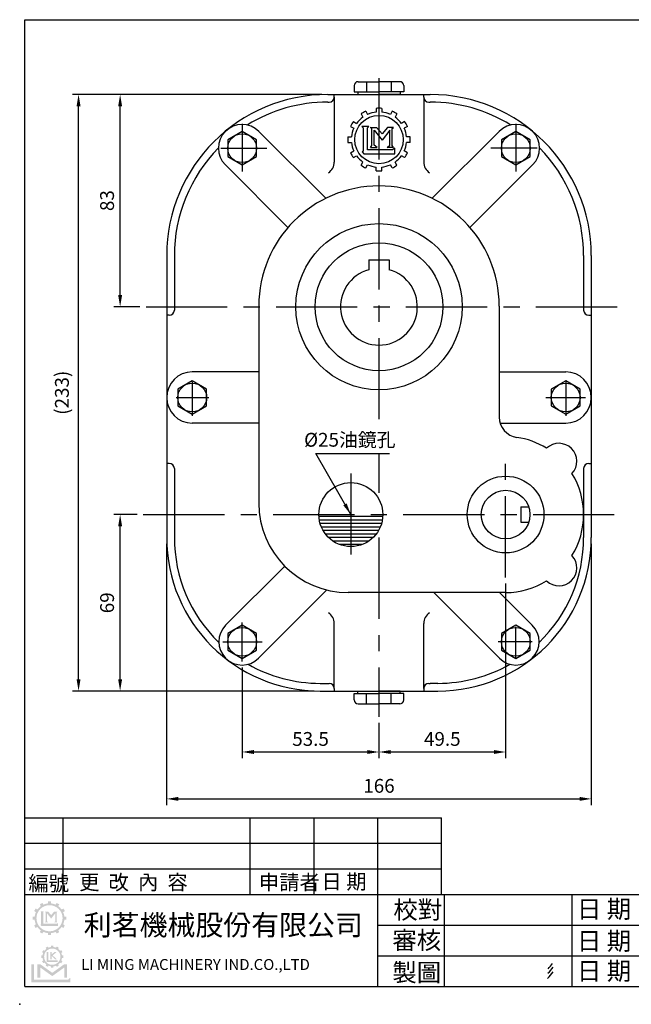
# Model space of a CAD drawing. Extents: x 10 to 546, y 10 to 400.
# Drawn here: x 10 to 249, y 10 to 395 of the extents above; entities that cross this region are included whole.
import ezdxf

# ---------------------------------------------------------------- set-up
doc = ezdxf.new("R2010")
doc.units = 0
doc.header["$MEASUREMENT"] = 0
doc.linetypes.add('CENTER', pattern=[50.8, 31.75, -6.35, 6.35, -6.35])
doc.layers.get('0').update_dxf_attribs({"linetype": 'CONTINUOUS'})
doc.layers.get('Defpoints').update_dxf_attribs({"linetype": 'CONTINUOUS'})
for name, color, linetype in [('BORDER', 5, 'CONTINUOUS'), ('CENTER', 6, 'CENTER'), ('DIM', 3, 'CONTINUOUS'), ('HACHURE', 1, 'CONTINUOUS'), ('MAIN', 7, 'CONTINUOUS')]:
    doc.layers.add(name, color=color, linetype=linetype)
doc.styles.add('CHINA', font='romanc.shx', dxfattribs={"bigfont": 'china.shx'})
doc.styles.add('CLARK', font='kaiu.ttf')
doc.styles.add('ROMANC', font='romanc')
doc.dimstyles.new('CHINA', dxfattribs={"dimscale": 2, "dimtxt": 2.7, "dimasz": 2.3, "dimexe": 1.2, "dimexo": 1.2, "dimgap": 1.2, "dimtad": 1, "dimzin": 9, "dimdsep": 46, "dimtxsty": 'CHINA', "dimcen": 0, "dimclrd": 256, "dimclre": 256, "dimclrt": 256, "dimadec": 0, "dimazin": 2, "dimtm": 1e-09, "dimtfac": 0.75, "dimtmove": 0, "dimatfit": 3, "dimfxl": 0, "dimtolj": 1, "dimtzin": 9, "dimarcsym": 0})

# ---------------------------------------------------------------- blocks, each defined once
blk = doc.blocks.new('*D2')
at = {"layer": 'Defpoints', "color": 0}
for p in [(96.95, 144.06), (150.45, 122.41), (150.45, 108.66)]:
    blk.add_point(p, dxfattribs=at)
at = {"layer": 'DIM', "lineweight": -2}
for p, q in [((96.95, 141.66), (96.95, 106.26)), ((150.45, 120.01), (150.45, 106.26)), ((101.55, 108.66), (145.85, 108.66))]:
    blk.add_line(p, q, dxfattribs=at)
at = {"layer": 'DIM'}
for points in [[(101.55, 109.42), (101.55, 107.89), (96.95, 108.66)], [(145.85, 109.42), (145.85, 107.89), (150.45, 108.66)]]:
    blk.add_solid(points, dxfattribs=at)
at = {"layer": 'DIM', "insert": (123.7, 113.76), "char_height": 5.4, "attachment_point": 5, "style": 'CHINA'}
blk.add_mtext('\\A1;53.5', dxfattribs=at)
blk = doc.blocks.new('*D3')
at = {"layer": 'Defpoints', "color": 0}
for p in [(199.95, 176.92), (150.45, 122.41), (199.95, 108.66)]:
    blk.add_point(p, dxfattribs=at)
at = {"layer": 'DIM', "lineweight": -2}
for p, q in [((199.95, 174.52), (199.95, 106.26)), ((150.45, 120.01), (150.45, 106.26)), ((155.05, 108.66), (195.35, 108.66))]:
    blk.add_line(p, q, dxfattribs=at)
at = {"layer": 'DIM'}
for points in [[(155.05, 109.42), (155.05, 107.89), (150.45, 108.66)], [(195.35, 109.42), (195.35, 107.89), (199.95, 108.66)]]:
    blk.add_solid(points, dxfattribs=at)
at = {"layer": 'DIM', "insert": (175.2, 113.76), "char_height": 5.4, "attachment_point": 5, "style": 'CHINA'}
blk.add_mtext('\\A1;49.5', dxfattribs=at)
blk = doc.blocks.new('*D4')
at = {"layer": 'Defpoints', "color": 0}
for p in [(67.45, 192.5), (233.45, 192.5), (233.45, 90.33)]:
    blk.add_point(p, dxfattribs=at)
at = {"layer": 'DIM', "lineweight": -2}
for p, q in [((67.45, 190.1), (67.45, 87.93)), ((233.45, 190.1), (233.45, 87.93)), ((72.05, 90.33), (228.85, 90.33))]:
    blk.add_line(p, q, dxfattribs=at)
at = {"layer": 'DIM'}
for points in [[(72.05, 91.1), (72.05, 89.56), (67.45, 90.33)], [(228.85, 91.1), (228.85, 89.56), (233.45, 90.33)]]:
    blk.add_solid(points, dxfattribs=at)
at = {"layer": 'DIM', "insert": (150.45, 95.43), "char_height": 5.4, "attachment_point": 5, "style": 'CHINA'}
blk.add_mtext('\\A1;166', dxfattribs=at)
blk = doc.blocks.new('*D17')
at = {"layer": 'Defpoints', "color": 0}
for p in [(49.26, 201.5), (58.3, 201.5), (127.45, 132.5)]:
    blk.add_point(p, dxfattribs=at)
at = {"layer": 'DIM', "lineweight": -2}
for p, q in [((55.9, 201.5), (46.86, 201.5)), ((49.26, 137.1), (49.26, 196.9)), ((125.05, 132.5), (46.86, 132.5))]:
    blk.add_line(p, q, dxfattribs=at)
at = {"layer": 'DIM'}
for points in [[(48.5, 196.9), (50.03, 196.9), (49.26, 201.5)], [(48.5, 137.1), (50.03, 137.1), (49.26, 132.5)]]:
    blk.add_solid(points, dxfattribs=at)
at = {"layer": 'DIM', "insert": (44.16, 167), "char_height": 5.4, "attachment_point": 5, "rotation": 90, "style": 'CHINA'}
blk.add_mtext('\\A1;69', dxfattribs=at)
blk = doc.blocks.new('*D18')
at = {"layer": 'Defpoints', "color": 0}
for p in [(33.01, 365.76), (130.45, 365.76), (125.05, 132.5)]:
    blk.add_point(p, dxfattribs=at)
at = {"layer": 'DIM', "lineweight": -2}
for p, q in [((128.05, 365.76), (30.61, 365.76)), ((33.01, 137.1), (33.01, 361.16)), ((122.65, 132.5), (30.61, 132.5))]:
    blk.add_line(p, q, dxfattribs=at)
at = {"layer": 'DIM'}
for points in [[(32.24, 361.16), (33.78, 361.16), (33.01, 365.76)], [(32.24, 137.1), (33.78, 137.1), (33.01, 132.5)]]:
    blk.add_solid(points, dxfattribs=at)
at = {"layer": 'DIM', "insert": (26.5, 249.13), "char_height": 5.4, "attachment_point": 5, "rotation": 90, "style": 'CHINA'}
blk.add_mtext('\\A1;(233)', dxfattribs=at)
blk = doc.blocks.new('*D19')
at = {"layer": 'Defpoints', "color": 0}
for p in [(49.26, 365.76), (128.05, 365.76), (59.4, 282.76)]:
    blk.add_point(p, dxfattribs=at)
at = {"layer": 'DIM', "lineweight": -2}
for p, q in [((125.65, 365.76), (46.86, 365.76)), ((49.26, 287.36), (49.26, 361.16)), ((57, 282.76), (46.86, 282.76))]:
    blk.add_line(p, q, dxfattribs=at)
at = {"layer": 'DIM'}
for points in [[(48.5, 361.16), (50.03, 361.16), (49.26, 365.76)], [(48.5, 287.36), (50.03, 287.36), (49.26, 282.76)]]:
    blk.add_solid(points, dxfattribs=at)
at = {"layer": 'DIM', "insert": (44.16, 324.26), "char_height": 5.4, "attachment_point": 5, "rotation": 90, "style": 'CHINA'}
blk.add_mtext('\\A1;83', dxfattribs=at)
blk = doc.blocks.new('CHIN')
at = {"layer": 'DIM'}
for centre, radius in [((17, 7.07), 4.88), ((16.09, 6.06), 6.07), ((16.61, 6.65), 5.46)]:
    blk.add_arc(centre, radius, 311.9576, 328.2444, dxfattribs=at)
blk = doc.blocks.new('LMK')
at = {"layer": 'CENTER', "color": 3}
for p, q in [((-1.08, 12.19), (-1.08, 10.75)), ((1.08, 12.19), (1.08, 10.75)), ((-7.03, 10.02), (-6.31, 8.77)), ((-5.16, 11.1), (-4.44, 9.85)), ((5.16, 11.1), (4.44, 9.85)), ((7.03, 10.02), (6.31, 8.77)), ((-11.1, 5.16), (-9.85, 4.44)), ((-10.02, 7.03), (-8.77, 6.31)), ((10.02, 7.03), (8.77, 6.31)), ((11.1, 5.16), (9.85, 4.44)), ((-12.19, 1.08), (-10.75, 1.08)), ((12.19, 1.08), (10.75, 1.08)), ((-12.19, -1.08), (-10.75, -1.08)), ((12.19, -1.08), (10.75, -1.08)), ((-11.1, -5.16), (-9.85, -4.44)), ((-10.02, -7.03), (-8.77, -6.31)), ((10.02, -7.03), (8.77, -6.31)), ((11.1, -5.16), (9.85, -4.44)), ((-7.03, -10.02), (-6.31, -8.77)), ((-5.16, -11.1), (-4.44, -9.85)), ((-1.08, -12.19), (-1.08, -10.75)), ((1.08, -12.19), (1.08, -10.75)), ((5.16, -11.1), (4.44, -9.85)), ((7.03, -10.02), (6.31, -8.77))]:
    blk.add_line(p, q, dxfattribs=at)
at = {"layer": 'DIM'}
for p, q in [((-3.93, 5.11), (-6.69, 5.11)), ((-6.69, 5.11), (-6.16, 4.62))]:
    blk.add_line(p, q, dxfattribs=at)
at = {"layer": 'MAIN', "color": 3}
for p, q in [((-6.16, 4.62), (-6.16, -4.5)), ((-4.5, 4.65), (-3.93, 5.11)), ((-4.5, -4.04), (-4.5, 4.65)), ((-3.44, 4.76), (-0.95, 4.76)), ((-2.84, 4.29), (-3.31, 4.76)), ((-2.84, -2.36), (-2.84, 4.29)), ((-0.95, 4.76), (1.18, 2.28)), ((3.31, 4.76), (1.18, 2.28)), ((5.67, 4.76), (3.31, 4.76)), ((5.2, 4.29), (5.67, 4.76)), ((5.2, -2.36), (5.2, 4.29)), ((-1.84, -2.24), (-1.84, 3.65)), ((-1.84, 3.65), (1.18, -0.26)), ((4.28, 3.75), (1.18, -0.26)), ((4.28, -2.24), (4.28, 3.75)), ((-3.31, -3.07), (-2.84, -2.36)), ((-3.31, -3.07), (-0.77, -3.07)), ((-0.77, -3.07), (-1.84, -2.24)), ((3.21, -3.07), (4.28, -2.24)), ((5.67, -3.07), (3.21, -3.07)), ((5.67, -3.07), (5.2, -2.36)), ((6.16, -3.32), (5.33, -4.04)), ((6.16, -5.55), (6.16, -3.32)), ((-6.16, -4.5), (-6.64, -4.73)), ((-6.64, -4.73), (-5.93, -5.55)), ((-5.93, -5.55), (6.16, -5.55)), ((5.33, -4.04), (-4.5, -4.04))]:
    blk.add_line(p, q, dxfattribs=at)
blk.add_circle((0, 0), 9.46, dxfattribs=at)
for radius, start, end in [(12.24, 84.9379, 95.0621), (10.8, 125.7392, 144.2608), (12.24, 114.9379, 125.0621), (10.8, 95.7392, 114.2608), (10.8, 65.7392, 84.2608), (12.24, 54.9379, 65.0621), (10.8, 35.7392, 54.2608), (12.24, 144.9379, 155.0621), (10.8, 155.7392, 174.2608), (10.8, 5.7392, 24.2608), (12.24, 24.9379, 35.0621), (12.24, 174.9379, 185.0621), (12.24, 354.9379, 5.0621), (10.8, 185.7392, 204.2608), (10.8, 335.7392, 354.2608), (12.24, 204.9379, 215.0621), (10.8, 215.7392, 234.2608), (10.8, 305.7392, 324.2608), (12.24, 324.9379, 335.0621), (12.24, 234.9379, 245.0621), (10.8, 245.7392, 264.2608), (10.8, 275.7392, 294.2608), (12.24, 294.9379, 305.0621), (12.24, 264.9379, 275.0621)]:
    blk.add_arc((0, 0), radius, start, end, dxfattribs=at)

msp = doc.modelspace()

# ---------------------------------------------------------------- hatches: boundary and pattern name
at = {"layer": 'DIM'}
h = msp.add_hatch(dxfattribs=at)
h.set_pattern_fill('ANSI31', color=256, scale=11, angle=315, style=0)
h.set_pattern_definition([(0, (-2028.7402, 1159.2425), (4e-16, 1.375), [])])
h.paths.add_polyline_path([(139.454, 201.498), (126.954, 201.498, 0.4142136), (139.454, 188.998)])
h.paths.add_polyline_path([(151.954, 201.498), (139.454, 201.498), (139.454, 188.998, 0.4142136)])
at = {"layer": 'HACHURE'}
h = msp.add_hatch(color=256, dxfattribs=at)
edge = h.paths.add_edge_path(flags=16)
edge.add_arc((21.657, 43.651), 5.109, 0, 360)
edge = h.paths.add_edge_path()
edge.add_line((27.067, 47.448), (26.391, 47.057))
edge.add_arc((21.657, 43.651), 5.832, 35.73917, 54.26083)
edge.add_line((25.063, 48.385), (25.454, 49.061))
edge.add_arc((21.657, 43.651), 6.61, 54.93791, 65.06209)
edge.add_line((24.444, 49.644), (24.053, 48.968))
edge.add_arc((21.657, 43.651), 5.832, 65.73917, 84.26083)
edge.add_line((22.24, 49.454), (22.24, 50.235))
edge.add_arc((21.657, 43.651), 6.61, 84.93791, 95.06209)
edge.add_line((21.074, 50.235), (21.074, 49.454))
edge.add_arc((21.657, 43.651), 5.832, 95.73917, 114.26083)
edge.add_line((19.261, 48.968), (18.87, 49.644))
edge.add_arc((21.657, 43.651), 6.61, 114.93791, 125.06209)
edge.add_line((17.86, 49.061), (18.251, 48.385))
edge.add_arc((21.657, 43.651), 5.832, 125.73917, 144.26083)
edge.add_line((16.923, 47.057), (16.247, 47.448))
edge.add_arc((21.657, 43.651), 6.61, 144.93791, 155.06209)
edge.add_line((15.664, 46.438), (16.34, 46.047))
edge.add_arc((21.657, 43.651), 5.832, 155.73917, 174.26083)
edge.add_line((15.854, 44.234), (15.073, 44.234))
edge.add_arc((21.657, 43.651), 6.61, 174.93791, 185.06209)
edge.add_line((15.073, 43.068), (15.854, 43.068))
edge.add_arc((21.657, 43.651), 5.832, 185.73917, 204.26083)
edge.add_line((16.34, 41.255), (15.664, 40.864))
edge.add_arc((21.657, 43.651), 6.61, 204.93791, 215.06209)
edge.add_line((16.247, 39.854), (16.923, 40.245))
edge.add_arc((21.657, 43.651), 5.832, 215.73917, 234.26083)
edge.add_line((18.251, 38.917), (17.86, 38.241))
edge.add_arc((21.657, 43.651), 6.61, 234.93791, 245.06209)
edge.add_line((18.87, 37.658), (19.261, 38.334))
edge.add_arc((21.657, 43.651), 5.832, 245.73917, 264.26083)
edge.add_line((21.074, 37.848), (21.074, 37.067))
edge.add_arc((21.657, 43.651), 6.61, 264.93791, 275.06209)
edge.add_line((22.24, 37.067), (22.24, 37.848))
edge.add_arc((21.657, 43.651), 5.832, 275.73917, 294.26083)
edge.add_line((24.053, 38.334), (24.444, 37.658))
edge.add_arc((21.657, 43.651), 6.61, 294.93791, 305.06209)
edge.add_line((25.454, 38.241), (25.063, 38.917))
edge.add_arc((21.657, 43.651), 5.832, 305.73917, 324.26083)
edge.add_line((26.391, 40.245), (27.067, 39.854))
edge.add_arc((21.657, 43.651), 6.61, 324.93791, 335.06209)
edge.add_line((27.65, 40.864), (26.974, 41.255))
edge.add_arc((21.657, 43.651), 5.832, 335.73917, 354.26083)
edge.add_line((27.46, 43.068), (28.241, 43.068))
edge.add_arc((21.657, 43.651), 6.61, 354.93791, 365.06209)
edge.add_line((28.241, 44.234), (27.46, 44.234))
edge.add_arc((21.657, 43.651), 5.832, 5.73917, 24.26083)
edge.add_line((26.974, 46.047), (27.65, 46.438))
edge.add_arc((21.657, 43.651), 6.61, 24.93791, 35.06209)
h.paths.add_polyline_path([(24.466, 45.97), (24.721, 46.224), (23.444, 46.224), (22.295, 44.885), (21.146, 46.224), (19.869, 46.224), (20.124, 45.97), (20.124, 42.379), (19.869, 41.991), (21.241, 41.991), (20.664, 42.443), (20.664, 45.622), (22.295, 43.512), (23.967, 45.675), (23.967, 42.443), (23.391, 41.991), (24.721, 41.991), (24.466, 42.379)], flags=0)
h.paths.add_polyline_path([(24.985, 41.856), (24.536, 41.469), (19.227, 41.469), (19.227, 46.16), (19.537, 46.412), (18.042, 46.412), (18.329, 46.145), (18.329, 41.223), (18.073, 41.096), (18.456, 40.652), (24.985, 40.652)], flags=0)
h = msp.add_hatch(color=256, dxfattribs=at)
edge = h.paths.add_edge_path(flags=16)
edge.add_arc((22.731, 28.62), 3.183, 0, 360)
h.paths.add_polyline_path([(29.837, 18.583), (29.837, 20.443), (28.829, 19.574), (15.537, 19.574), (15.537, 25.63), (14.486, 25.63), (14.486, 18.583)])
edge = h.paths.add_edge_path()
edge.add_arc((22.731, 28.62), 3.82, 37.21859, 52.78141)
edge.add_line((25.041, 31.662), (25.298, 32.106))
edge.add_arc((22.731, 28.62), 4.329, 53.63441, 66.36559)
edge.add_line((24.466, 32.586), (24.21, 32.142))
edge.add_arc((22.731, 28.62), 3.82, 67.21859, 82.78141)
edge.add_line((23.211, 32.409), (23.211, 32.922))
edge.add_arc((22.731, 28.62), 4.329, 83.63441, 96.36559)
edge.add_line((22.251, 32.922), (22.251, 32.409))
edge.add_arc((22.731, 28.62), 3.82, 97.21859, 112.78141)
edge.add_line((21.251, 32.142), (20.995, 32.586))
edge.add_arc((22.731, 28.62), 4.329, 113.63441, 126.36559)
edge.add_line((20.164, 32.106), (20.42, 31.662))
edge.add_arc((22.731, 28.62), 3.82, 127.21859, 142.78141)
edge.add_line((19.689, 30.93), (19.244, 31.187))
edge.add_arc((22.731, 28.62), 4.329, 143.63441, 156.36559)
edge.add_line((18.764, 30.355), (19.209, 30.099))
edge.add_arc((22.731, 28.62), 3.82, 157.21859, 172.78141)
edge.add_line((18.941, 29.1), (18.428, 29.1))
edge.add_arc((22.731, 28.62), 4.329, 173.63441, 186.36559)
edge.add_line((18.428, 28.14), (18.941, 28.14))
edge.add_arc((22.731, 28.62), 3.82, 187.21859, 202.78141)
edge.add_line((19.209, 27.14), (18.764, 26.884))
edge.add_arc((22.731, 28.62), 4.329, 203.63441, 216.36559)
edge.add_line((19.244, 26.053), (19.689, 26.309))
edge.add_arc((22.731, 28.62), 3.82, 217.21859, 232.78141)
edge.add_line((20.42, 25.578), (20.164, 25.133))
edge.add_arc((22.731, 28.62), 4.329, 233.63441, 246.36559)
edge.add_line((20.995, 24.653), (21.251, 25.098))
edge.add_arc((22.731, 28.62), 3.82, 247.21859, 262.78141)
edge.add_line((22.251, 24.83), (22.251, 24.317))
edge.add_arc((22.731, 28.62), 4.329, 263.63441, 276.36559)
edge.add_line((23.211, 24.317), (23.211, 24.83))
edge.add_arc((22.731, 28.62), 3.82, 277.21859, 292.78141)
edge.add_line((24.21, 25.098), (24.466, 24.653))
edge.add_arc((22.731, 28.62), 4.329, 293.63441, 306.36559)
edge.add_line((25.298, 25.133), (25.041, 25.578))
edge.add_arc((22.731, 28.62), 3.82, 307.21859, 322.78141)
edge.add_line((25.773, 26.309), (26.217, 26.053))
edge.add_arc((22.731, 28.62), 4.329, 323.63441, 336.36559)
edge.add_line((26.697, 26.884), (26.253, 27.14))
edge.add_arc((22.731, 28.62), 3.82, 337.21859, 352.78141)
edge.add_line((26.52, 28.14), (27.033, 28.14))
edge.add_arc((22.731, 28.62), 4.329, 353.63441, 366.36559)
edge.add_line((27.033, 29.1), (26.52, 29.1))
edge.add_arc((22.731, 28.62), 3.82, 7.21859, 22.78141)
edge.add_line((26.253, 30.099), (26.697, 30.355))
edge.add_arc((22.731, 28.62), 4.329, 23.63441, 36.36559)
edge.add_line((26.217, 31.187), (25.773, 30.93))
h.paths.add_polyline_path([(27.453, 24.417), (22.731, 21.013), (18.008, 24.417), (18.008, 20.406), (16.959, 20.406), (16.959, 25.63), (18.104, 25.63), (22.731, 22.295), (27.357, 25.63), (28.503, 25.63), (28.503, 20.406), (27.453, 20.406)])
h.paths.add_polyline_path([(21.937, 30.496), (21.937, 27.613), (22.555, 27.613), (22.555, 28.838), (23.785, 27.613), (24.464, 27.613), (22.883, 29.132), (24.508, 30.496), (23.679, 30.496), (22.555, 29.564), (22.555, 30.496)], flags=0)
h.paths.add_polyline_path([(24.79, 26.553), (24.79, 27.163), (21.169, 27.163), (21.169, 30.496), (20.556, 30.496), (20.556, 26.553)], flags=0)

# ---------------------------------------------------------------- linework, layer by layer
for p, q in [((142.204, 366.757), (142.204, 365.757)), ((158.704, 366.757), (158.704, 365.757)), ((142.204, 131.499), (142.204, 132.499)), ((158.704, 131.499), (158.704, 132.499))]:
    msp.add_line(p, q)
at = {"layer": 'BORDER'}
for p, q in [((12, 395), (530, 395)), ((12, 17), (12, 395)), ((12, 53), (530, 53)), ((12, 17), (530, 17))]:
    msp.add_line(p, q, dxfattribs=at)
at = {"layer": 'CENTER'}
for p, q in [((150.454, 372.103), (150.454, 234.58)), ((96.954, 354.279), (96.954, 335.589)), ((203.954, 354.279), (203.954, 335.589)), ((88.68, 344.757), (106.672, 344.757)), ((212.227, 344.757), (194.235, 344.757)), ((59.399, 282.757), (243.771, 282.757)), ((77.454, 253.388), (77.454, 240.039)), ((223.454, 253.705), (223.454, 240.039)), ((71.201, 247.257), (83.928, 247.257)), ((215.656, 247.257), (231.247, 247.257)), ((150.454, 225.498), (150.454, 210.004)), ((199.954, 176.922), (199.954, 225.442)), ((139.454, 217.602), (139.454, 185.069)), ((58.303, 201.498), (243.53, 201.498)), ((150.454, 192.471), (150.454, 122.408)), ((96.954, 144.057), (96.954, 159.307)), ((203.954, 145.219), (203.954, 157.625)), ((89.441, 151.757), (104.821, 151.757)), ((210.385, 151.757), (197.046, 151.757))]:
    msp.add_line(p, q, dxfattribs=at)
at = {"layer": 'DIM'}
for p, q in [((132.954, 364.757), (132.954, 339.326)), ((167.954, 364.757), (167.954, 339.326)), ((132.954, 133.499), (132.954, 158.929)), ((167.954, 133.499), (167.954, 158.929)), ((26.964, 53), (26.964, 82.928))]:
    msp.add_line(p, q, dxfattribs=at)
at = {"layer": 'DIM', "color": 3}
for p, q in [((100.12, 53), (100.12, 82.928)), ((125.06, 53), (125.06, 82.928)), ((150, 53), (150, 82.928)), ((12, 72.952), (174.94, 72.952)), ((12, 62.976), (174.94, 62.976)), ((150, 17), (150, 53)), ((176, 17), (176, 53)), ((226, 17), (226, 53)), ((150, 41), (530, 41)), ((150, 29), (450, 29))]:
    msp.add_line(p, q, dxfattribs=at)
at = {"layer": 'DIM', "color": 5}
msp.add_line((150, 17), (150, 53), dxfattribs=at)
at = {"layer": 'DIM'}
for centre, start, end in [((127.954, 339.326), 303.61936, 0), ((172.954, 339.326), 180, 236.38064), ((127.954, 158.929), 0, 56.38064), ((172.954, 158.929), 123.61936, 180)]:
    msp.add_arc(centre, 5, start, end, dxfattribs=at)
at = {"layer": 'HACHURE'}
for centre in [(96.954, 344.757), (203.954, 344.757), (77.454, 247.257), (223.454, 247.257), (96.954, 151.757), (203.954, 151.757)]:
    msp.add_circle(centre, 5.629, dxfattribs=at)
at = {"layer": 'MAIN'}
for p, q in [((142.304, 370.757), (150.454, 370.757)), ((145.629, 370.757), (145.629, 366.757)), ((158.604, 370.757), (150.454, 370.757)), ((155.279, 370.757), (155.279, 366.757)), ((130.454, 365.757), (170.454, 365.757)), ((132.954, 364.757), (132.954, 365.757)), ((140.804, 369.257), (140.804, 366.757)), ((140.804, 366.757), (150.454, 366.757)), ((142.204, 365.757), (150.454, 365.757)), ((160.104, 366.757), (150.454, 366.757)), ((158.704, 365.757), (150.454, 365.757)), ((160.104, 369.257), (160.104, 366.757)), ((167.954, 364.757), (167.954, 365.757)), ((130.454, 362.757), (130.954, 362.757)), ((169.954, 362.757), (170.454, 362.757)), ((103.513, 351.316), (129.674, 325.155)), ((197.395, 351.316), (171.234, 325.155)), ((90.395, 338.198), (114.879, 313.714)), ((210.513, 338.198), (186.028, 313.714)), ((67.454, 302.757), (67.454, 192.499)), ((70.454, 302.757), (70.454, 281.465)), ((146.454, 301.057), (154.454, 301.057)), ((146.454, 301.057), (146.454, 297.214)), ((154.454, 301.057), (154.454, 297.214)), ((230.454, 302.757), (230.454, 281.465)), ((233.454, 302.757), (233.454, 192.499)), ((103.454, 282.998), (103.454, 205.998)), ((197.454, 282.998), (197.454, 239.604)), ((68.454, 279.465), (67.454, 279.465)), ((232.454, 279.465), (233.454, 279.465)), ((103.454, 257.257), (77.454, 257.257)), ((197.454, 257.257), (223.454, 257.257)), ((103.454, 237.257), (77.454, 237.257)), ((197.805, 237.257), (223.454, 237.257)), ((68.454, 221.465), (67.454, 221.465)), ((70.454, 219.465), (70.454, 192.499)), ((230.454, 219.465), (230.454, 192.499)), ((232.454, 221.465), (233.454, 221.465)), ((205.954, 204.498), (205.954, 198.498)), ((205.954, 204.498), (208.968, 204.498)), ((205.954, 198.498), (208.968, 198.498)), ((90.514, 158.197), (113.636, 181.319)), ((103.393, 145.318), (130.088, 172.013)), ((199.954, 170.998), (138.454, 170.998)), ((197.514, 145.318), (171.833, 170.998)), ((210.393, 158.197), (197.592, 170.998)), ((127.454, 135.499), (130.454, 135.499)), ((130.454, 135.499), (130.954, 135.499)), ((169.954, 135.499), (170.454, 135.499)), ((173.454, 135.499), (170.454, 135.499)), ((127.454, 132.499), (173.454, 132.499)), ((132.954, 133.499), (132.954, 132.499)), ((140.804, 128.999), (140.804, 131.499)), ((140.804, 131.499), (150.454, 131.499)), ((142.204, 132.499), (150.454, 132.499)), ((145.629, 127.499), (145.629, 131.499)), ((158.704, 132.499), (150.454, 132.499)), ((160.104, 131.499), (150.454, 131.499)), ((155.279, 127.499), (155.279, 131.499)), ((160.104, 128.999), (160.104, 131.499)), ((167.954, 133.499), (167.954, 132.499)), ((142.304, 127.499), (150.454, 127.499)), ((158.604, 127.499), (150.454, 127.499)), ((12, 82.928), (174.94, 82.928)), ((174.94, 53), (174.94, 82.928))]:
    msp.add_line(p, q, dxfattribs=at)
for points in [[(96.954, 351.257), (91.324, 348.007), (91.324, 341.507), (96.954, 338.257), (102.583, 341.507), (102.583, 348.007)], [(203.954, 351.257), (198.324, 348.007), (198.324, 341.507), (203.954, 338.257), (209.583, 341.507), (209.583, 348.007)], [(77.454, 253.757), (71.824, 250.507), (71.824, 244.007), (77.454, 240.757), (83.083, 244.007), (83.083, 250.507)], [(223.454, 253.757), (217.824, 250.507), (217.824, 244.007), (223.454, 240.757), (229.083, 244.007), (229.083, 250.507)], [(96.954, 158.257), (91.324, 155.007), (91.324, 148.507), (96.954, 145.257), (102.583, 148.507), (102.583, 155.007)], [(203.954, 158.257), (198.324, 155.007), (198.324, 148.507), (203.954, 145.257), (209.583, 148.507), (209.583, 155.007)]]:
    msp.add_lwpolyline(points, close=True, dxfattribs=at)
for centre, radius in [((150.454, 282.757), 32.5), ((150.454, 282.757), 25), ((199.954, 201.498), 15), ((139.454, 201.498), 12.5), ((199.954, 201.498), 9.5)]:
    msp.add_circle(centre, radius, dxfattribs=at)
for centre, radius, start, end in [((142.304, 369.257), 1.5, 90, 180), ((158.604, 369.257), 1.5, 0, 90), ((130.454, 302.757), 63, 90, 180), ((170.454, 302.757), 63, 0, 90), ((130.454, 302.757), 60, 90, 121.67898), ((130.954, 364.757), 2, 270, 0), ((169.954, 364.757), 2, 180, 270), ((170.454, 302.757), 60, 58.32102, 90), ((96.954, 344.757), 9.276, 45, 225), ((203.954, 344.757), 9.276, 315, 135), ((130.454, 302.757), 60, 135.47323, 180), ((170.454, 302.757), 60, 0, 44.52677), ((150.454, 282.998), 47, 0, 180), ((150.454, 282.757), 15, 105.46601, 74.53399), ((68.454, 281.465), 2, 270, 0), ((232.454, 281.465), 2, 180, 270), ((77.454, 247.257), 10, 90, 270), ((223.454, 247.257), 10, 270, 90), ((205.454, 239.604), 8, 180, 261.78679), ((199.954, 201.498), 30.5, 58.26333, 81.78679), ((220.813, 222.358), 7, 316.52622, 133.47378), ((68.454, 219.465), 2, 0, 90), ((232.454, 219.465), 2, 90, 180), ((199.954, 201.498), 30.5, 328.26333, 31.73667), ((138.454, 205.998), 35, 180, 270), ((127.454, 192.499), 60, 180, 270), ((127.454, 192.499), 57, 180, 225.98905), ((173.454, 192.499), 60, 270, 0), ((173.454, 192.499), 57, 314.01095, 0), ((220.813, 180.639), 7, 226.52622, 43.47378), ((199.954, 201.498), 30.5, 270, 301.73667), ((96.954, 151.757), 9.107, 135, 315), ((203.954, 151.757), 9.107, 225, 45), ((127.454, 192.499), 57, 240.37207, 270), ((173.454, 192.499), 57, 270, 299.62793), ((130.954, 133.499), 2, 0, 90), ((169.954, 133.499), 2, 90, 180), ((142.304, 128.999), 1.5, 180, 270), ((158.604, 128.999), 1.5, 270, 360)]:
    msp.add_arc(centre, radius, start, end, dxfattribs=at)
msp.add_point((10, 10), dxfattribs=at)

# ---------------------------------------------------------------- block references
at = {"layer": 'DIM'}
msp.add_blockref('LMK', (150.454, 348.117), dxfattribs=at)
at = {"layer": 'DIM', "xscale": 2, "yscale": 2, "zscale": 2}
msp.add_blockref('CHIN', (176, 17), dxfattribs=at)

# ---------------------------------------------------------------- texts
at = {"color": 7, "style": 'ROMANC'}
msp.add_text('LI MING MACHINERY IND.CO.,LTD', height=4.27496, dxfattribs=at).set_placement((34.034, 23.426))
at = {"layer": 'DIM', "style": 'CHINA'}
for s, height, p in [('日 期', 5.8193, (127.958, 55.059)), ('編號', 5.8193, (13.383, 54.385)), ('更  改  內  容', 5.8193, (33.25, 54.808)), ('申請者', 5.8193, (103.488, 54.757)), ('校對', 7, (156.056, 43.477)), ('日 期', 7, (227.811, 43.738)), ('審核', 7, (155.654, 31.589)), ('日 期', 7, (227.811, 31.232)), ('製圖', 7, (155.671, 18.969)), ('日 期', 7, (227.811, 19.514))]:
    msp.add_text(s, height=height, dxfattribs=at).set_placement(p)
at = {"layer": 'DIM', "insert": (139.044, 230.039), "char_height": 5.4, "attachment_point": 5, "style": 'CHINA'}
msp.add_mtext('%%c25油鏡孔', dxfattribs=at)
at = {"layer": 'MAIN', "style": 'CLARK'}
msp.add_text('利茗機械股份有限公司', height=8, dxfattribs=at).set_placement((35.035, 36.983))

# ---------------------------------------------------------------- dimensions: what is measured, and where the dimension line sits
at = {"layer": 'DIM'}
dim = msp.add_linear_dim(base=(33.011, 365.757), p1=(125.054, 132.499), p2=(130.454, 365.757), angle=90, text='(<>)', dimstyle='CHINA', override={"dimdec": 0}, dxfattribs=at)
dim.commit()
dim.dimension.update_dxf_attribs({"geometry": '*D18', "text_midpoint": (26.497, 249.128)})
for base, p1, p2, picture, middle in [((49.264, 365.757), (59.399, 282.757), (128.054, 365.757), '*D19', (44.164, 324.257)), ((49.264, 201.498), (127.454, 132.499), (58.303, 201.498), '*D17', (44.164, 166.999))]:
    dim = msp.add_linear_dim(base=base, p1=p1, p2=p2, angle=90, dimstyle='CHINA', dxfattribs=at)
    dim.commit()
    dim.dimension.update_dxf_attribs({"geometry": picture, "text_midpoint": middle})
for base, p1, p2, picture, middle in [((233.454, 90.329), (67.454, 192.499), (233.454, 192.499), '*D4', (150.454, 95.429)), ((199.954, 108.656), (150.454, 122.408), (199.954, 176.922), '*D3', (175.204, 113.756)), ((150.454, 108.656), (96.954, 144.057), (150.454, 122.408), '*D2', (123.704, 113.756))]:
    dim = msp.add_linear_dim(base=base, p1=p1, p2=p2, dimstyle='CHINA', dxfattribs=at)
    dim.commit()
    dim.dimension.update_dxf_attribs({"geometry": picture, "text_midpoint": middle})

# ---------------------------------------------------------------- leaders
msp.add_leader([(139.454, 201.498), (125.779, 225.315), (154.587, 225.315)], dimstyle='CHINA', dxfattribs=at)

doc.saveas('drawing.dxf')
